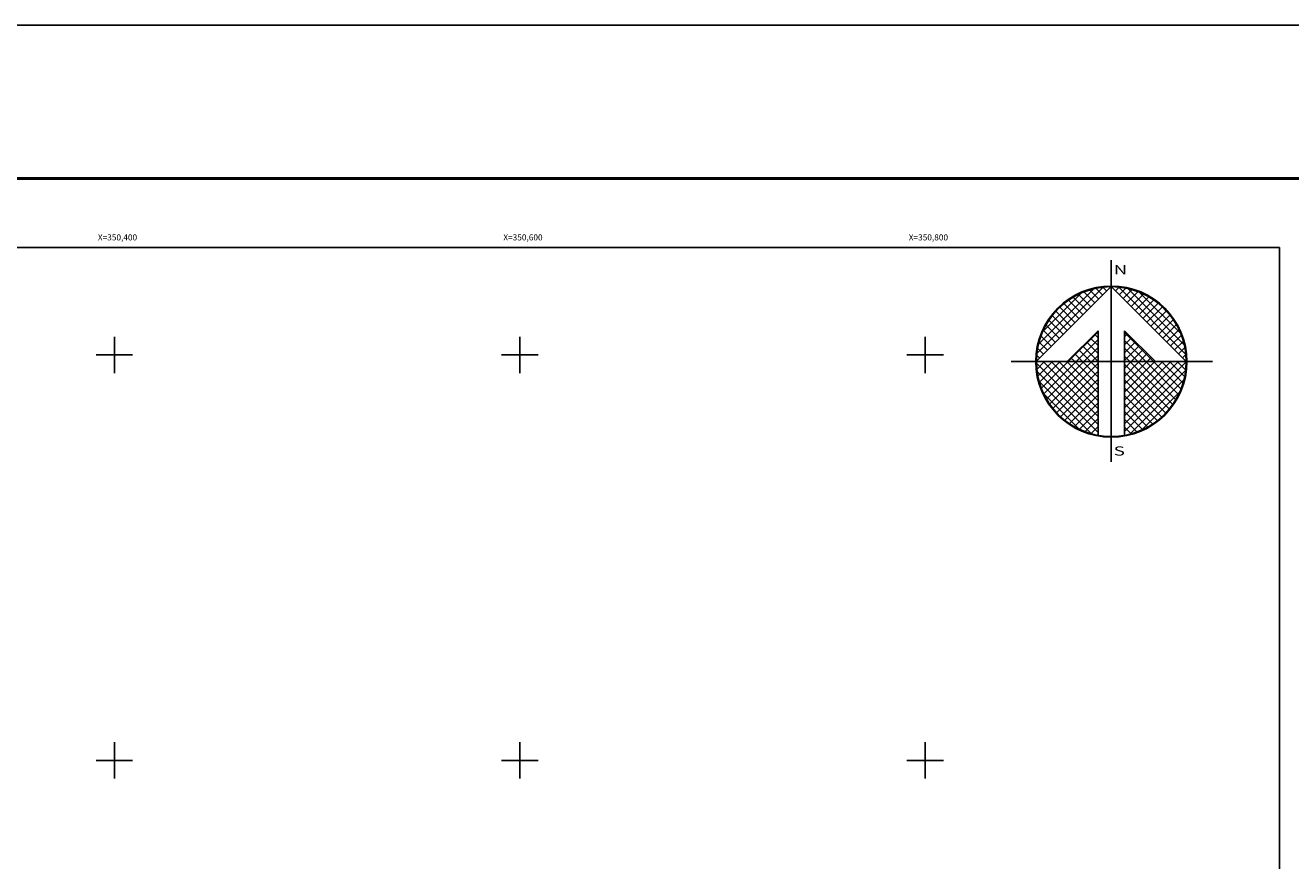
# Model space of a CAD drawing. Units: millimetres. Extents: x 349050 to 351450, y 2578963 to 2580763.
# Drawn here: x 350356 to 350980, y 2580350 to 2580763 of the extents above; entities that cross this region are included whole.
import ezdxf
from ezdxf.enums import TextEntityAlignment as Align

# ---------------------------------------------------------------- set-up
doc = ezdxf.new("R2010")
doc.units = ezdxf.units.MM
doc.linetypes.add('CENTRO1', pattern=[0.44, 0.2, -0.08, 0.08, -0.08])
for name, color, linetype in [('Cuadricula', 7, 'Continuous'), ('CUDRO_PTS_GPS', 7, 'Continuous'), ('CVL_CUADCON_TIT', 7, 'Continuous'), ('CVL_RET', 7, 'Continuous'), ('CVL_RET_TX', 7, 'Continuous'), ('CVL_RETUTM', 8, 'Continuous'), ('MARGEN', 7, 'Continuous'), ('NOR', 8, 'Continuous'), ('PLEAMAR_MAXIMA', 1, 'CENTRO1')]:
    doc.layers.add(name, color=color, linetype=linetype)
doc.styles.add('MONOTXT4', font='MONOTXT4.shx')
doc.styles.add('ROMAND', font='romand', dxfattribs={"height": 80})

# ---------------------------------------------------------------- blocks, each defined once
blk = doc.blocks.new('*X1')
at = {"color": 0}
for p, q in [((631618.138, 2545735.196), (631622.474, 2545739.532)), ((631618.246, 2545735.818), (631621.852, 2545739.424)), ((631621.932, 2545738.496), (631621.207, 2545739.22)), ((631622.189, 2545738.753), (631621.589, 2545739.353)), ((631622.446, 2545739.01), (631621.999, 2545739.457)), ((631622.703, 2545739.267), (631622.442, 2545739.528)), ((631622.96, 2545739.524), (631622.925, 2545739.559)), ((631623.006, 2545739.55), (631623.016, 2545739.56)), ((631623.263, 2545739.293), (631623.504, 2545739.533)), ((631627.86, 2545735.138), (631623.46, 2545739.538)), ((631623.52, 2545739.036), (631623.95, 2545739.466)), ((631623.777, 2545738.779), (631624.363, 2545739.365)), ((631624.034, 2545738.522), (631624.748, 2545739.235)), ((631627.762, 2545735.75), (631624.072, 2545739.44)), ((631618.5, 2545736.586), (631621.084, 2545739.17)), ((631620.904, 2545737.467), (631619.91, 2545738.461)), ((631621.161, 2545737.724), (631620.203, 2545738.683)), ((631621.418, 2545737.982), (631620.516, 2545738.883)), ((631621.675, 2545738.239), (631620.85, 2545739.063)), ((631624.291, 2545738.265), (631625.107, 2545739.08)), ((631624.548, 2545738.008), (631625.444, 2545738.903)), ((631624.806, 2545737.751), (631625.759, 2545738.704)), ((631627.529, 2545736.497), (631624.819, 2545739.207)), ((631625.063, 2545737.493), (631626.054, 2545738.485)), ((631626.8, 2545737.741), (631626.063, 2545738.477)), ((631620.133, 2545736.696), (631619.146, 2545737.682)), ((631620.39, 2545736.953), (631619.382, 2545737.961)), ((631620.647, 2545737.21), (631619.636, 2545738.221)), ((631625.32, 2545737.236), (631626.329, 2545738.246)), ((631625.577, 2545736.979), (631626.586, 2545737.989)), ((631625.834, 2545736.722), (631626.823, 2545737.712)), ((631619.618, 2545736.182), (631618.735, 2545737.065)), ((631619.876, 2545736.439), (631618.931, 2545737.384)), ((631626.091, 2545736.465), (631627.041, 2545737.415)), ((631626.348, 2545736.208), (631627.238, 2545737.098)), ((631626.605, 2545735.951), (631627.414, 2545736.76)), ((631618.847, 2545735.411), (631618.286, 2545735.972)), ((631619.104, 2545735.668), (631618.411, 2545736.361)), ((631619.361, 2545735.925), (631618.562, 2545736.725)), ((631620.187, 2545734.674), (631622.14, 2545736.627)), ((631620.701, 2545734.674), (631622.14, 2545736.113)), ((631622.14, 2545735.203), (631621.395, 2545735.947)), ((631622.14, 2545735.717), (631621.652, 2545736.205)), ((631622.14, 2545736.232), (631621.91, 2545736.462)), ((631625.754, 2545734.674), (631623.853, 2545736.575)), ((631623.853, 2545736.284), (631624.057, 2545736.488)), ((631623.853, 2545735.77), (631624.314, 2545736.231)), ((631625.239, 2545734.674), (631623.853, 2545736.061)), ((631623.853, 2545735.256), (631624.571, 2545735.974)), ((631626.862, 2545735.694), (631627.567, 2545736.399)), ((631627.119, 2545735.437), (631627.695, 2545736.013)), ((631618.333, 2545734.897), (631618.129, 2545735.101)), ((631618.59, 2545735.154), (631618.19, 2545735.554)), ((631621.127, 2545734.674), (631620.624, 2545735.176)), ((631621.641, 2545734.674), (631620.881, 2545735.433)), ((631622.14, 2545734.689), (631621.138, 2545735.69)), ((631621.215, 2545734.674), (631622.14, 2545735.599)), ((631623.853, 2545734.741), (631624.828, 2545735.717)), ((631624.725, 2545734.674), (631623.853, 2545735.547)), ((631624.3, 2545734.674), (631625.085, 2545735.459)), ((631624.814, 2545734.674), (631625.342, 2545735.202)), ((631627.376, 2545735.18), (631627.794, 2545735.598)), ((631627.633, 2545734.923), (631627.859, 2545735.149)), ((631618.11, 2545734.654), (631618.13, 2545734.674)), ((631622.14, 2545730.576), (631618.111, 2545734.605)), ((631618.137, 2545734.166), (631618.644, 2545734.674)), ((631618.204, 2545733.72), (631619.158, 2545734.674)), ((631618.306, 2545733.307), (631619.673, 2545734.674)), ((631618.435, 2545732.922), (631620.187, 2545734.674)), ((631622.14, 2545731.09), (631618.556, 2545734.674)), ((631618.59, 2545732.563), (631620.701, 2545734.674)), ((631618.768, 2545732.227), (631621.215, 2545734.674)), ((631618.966, 2545731.911), (631621.729, 2545734.674)), ((631622.14, 2545731.605), (631619.07, 2545734.674)), ((631619.185, 2545731.616), (631622.14, 2545734.57)), ((631622.14, 2545732.119), (631619.584, 2545734.674)), ((631622.14, 2545732.633), (631620.098, 2545734.674)), ((631620.612, 2545734.674), (631620.367, 2545734.919)), ((631622.14, 2545733.147), (631620.612, 2545734.674)), ((631622.14, 2545733.661), (631621.127, 2545734.674)), ((631622.14, 2545734.175), (631621.641, 2545734.674)), ((631621.729, 2545734.674), (631622.14, 2545735.085)), ((631624.211, 2545734.674), (631623.853, 2545735.032)), ((631623.853, 2545731.143), (631627.384, 2545734.674)), ((631623.853, 2545731.657), (631626.87, 2545734.674)), ((631623.853, 2545732.171), (631626.356, 2545734.674)), ((631623.853, 2545732.685), (631625.842, 2545734.674)), ((631623.853, 2545733.199), (631625.328, 2545734.674)), ((631623.853, 2545733.713), (631624.814, 2545734.674)), ((631623.853, 2545734.227), (631624.3, 2545734.674)), ((631623.853, 2545730.629), (631627.882, 2545734.658)), ((631626.784, 2545731.587), (631623.853, 2545734.518)), ((631627.005, 2545731.881), (631624.211, 2545734.674)), ((631627.206, 2545732.194), (631624.725, 2545734.674)), ((631627.386, 2545732.528), (631625.239, 2545734.674)), ((631625.328, 2545734.674), (631625.599, 2545734.945)), ((631627.543, 2545732.885), (631625.754, 2545734.674)), ((631625.842, 2545734.674), (631625.856, 2545734.688)), ((631627.675, 2545733.267), (631626.268, 2545734.674)), ((631627.779, 2545733.677), (631626.782, 2545734.674)), ((631627.85, 2545734.119), (631627.296, 2545734.674)), ((631627.882, 2545734.602), (631627.81, 2545734.674)), ((631622.14, 2545730.062), (631618.15, 2545734.052)), ((631619.424, 2545731.341), (631622.14, 2545734.056)), ((631619.682, 2545731.084), (631622.14, 2545733.542)), ((631623.853, 2545730.114), (631627.85, 2545734.111)), ((631626.543, 2545731.314), (631623.853, 2545734.004)), ((631626.284, 2545731.059), (631623.853, 2545733.49)), ((631624.188, 2545729.936), (631627.734, 2545733.482)), ((631621.734, 2545729.954), (631618.276, 2545733.411)), ((631619.959, 2545730.847), (631622.14, 2545733.028)), ((631626.005, 2545730.824), (631623.853, 2545732.976)), ((631624.972, 2545730.206), (631627.465, 2545732.698)), ((631620.924, 2545730.249), (631618.571, 2545732.602)), ((631620.255, 2545730.63), (631622.14, 2545732.514)), ((631620.572, 2545730.432), (631622.14, 2545732)), ((631625.706, 2545730.609), (631623.853, 2545732.462)), ((631625.387, 2545730.413), (631623.853, 2545731.948)), ((631620.91, 2545730.256), (631622.14, 2545731.486)), ((631621.271, 2545730.103), (631622.14, 2545730.972)), ((631625.047, 2545730.239), (631623.853, 2545731.434)), ((631621.657, 2545729.975), (631622.14, 2545730.458)), ((631624.684, 2545730.089), (631623.853, 2545730.92)), ((631624.294, 2545729.964), (631623.853, 2545730.405)), ((631622.072, 2545729.876), (631622.14, 2545729.943)), ((631623.876, 2545729.868), (631623.853, 2545729.891))]:
    blk.add_line(p, q, dxfattribs=at)
blk = doc.blocks.new('A$C76E81A6D')
at = {"layer": 'NOR'}
for p, q in [((7.36, 11.1), (7.36, 2.17)), ((9.59, 11.1), (9.59, 2.17))]:
    blk.add_line(p, q, dxfattribs=at)
at = {"layer": 'NOR', "color": 1, "linetype": 'Continuous'}
for points in [[(8.48, 0), (8.48, 17.06)], [(0, 8.48), (17.06, 8.48)]]:
    blk.add_lwpolyline(points, dxfattribs=at)
at = {"layer": 'NOR'}
for points in [[(8.48, 14.83), (2.12, 8.48), (4.74, 8.48), (7.36, 11.1)], [(9.59, 11.1), (12.21, 8.48), (14.83, 8.48), (8.48, 14.83)]]:
    blk.add_lwpolyline(points, dxfattribs=at)
at = {"layer": 'NOR', "color": 1, "linetype": 'Continuous'}
for radius in [6.4, 6.38, 6.37, 6.35]:
    blk.add_circle((8.48, 8.48), radius, dxfattribs=at)
at = {"layer": 'NOR', "linetype": 'Continuous', "xscale": 1.3, "yscale": 1.3, "zscale": 1.3}
blk.add_blockref('*X1', (-821101.42, -3309446.6), dxfattribs=at)
at = {"layer": 'NOR', "color": 7, "style": 'ROMAND', "width": 1.5}
for s, p in [('N', (8.68, 15.87)), ('S', (8.68, 0.52))]:
    blk.add_text(s, height=0.779, dxfattribs=at).set_placement(p)
blk = doc.blocks.new('A$C11580645')
at = {"layer": 'CVL_RET', "linetype": 'Continuous', "xscale": 6.5, "yscale": 6.5, "zscale": 6.5}
blk.add_blockref('A$C76E81A6D', (0, 0), dxfattribs=at)
blk = doc.blocks.new('A$C63EC3432')
at = {"layer": 'CUDRO_PTS_GPS', "color": 7, "linetype": 'Continuous'}
blk.add_blockref('A$C11580645', (0, 0), dxfattribs=at)
blk = doc.blocks.new('A$C36F53D36')
at = {"layer": 'PLEAMAR_MAXIMA', "linetype": 'Continuous', "xscale": 0.6400000000000001, "yscale": 0.6400000000000001, "zscale": 0.6400000000000001}
blk.add_blockref('A$C63EC3432', (0, 0), dxfattribs=at)

msp = doc.modelspace()

# ---------------------------------------------------------------- linework, layer by layer
at = {"layer": 'Cuadricula', "color": 7, "linetype": 'Continuous'}
msp.add_lwpolyline([(349174.69, 2580653.01), (350974.69, 2580653.01), (350974.69, 2579053.01), (349174.69, 2579053.01)], close=True, dxfattribs=at)
at = {"layer": 'CVL_CUADCON_TIT', "color": 7, "elevation": 2.32}
msp.add_lwpolyline([(349050.49, 2580762.65), (351450.49, 2580762.65), (351450.49, 2578962.65), (349050.49, 2578962.65)], close=True, dxfattribs=at)
at = {"layer": 'CVL_RETUTM', "color": 8, "linetype": 'Continuous'}
for p, q in [((350400, 2580609), (350400, 2580591)), ((350600, 2580609), (350600, 2580591)), ((350800, 2580609), (350800, 2580591)), ((350391, 2580600), (350409, 2580600)), ((350591, 2580600), (350609, 2580600)), ((350791, 2580600), (350809, 2580600)), ((350400, 2580409), (350400, 2580391)), ((350600, 2580409), (350600, 2580391)), ((350800, 2580409), (350800, 2580391)), ((350391, 2580400), (350409, 2580400)), ((350591, 2580400), (350609, 2580400)), ((350791, 2580400), (350809, 2580400))]:
    msp.add_line(p, q, dxfattribs=at)
at = {"layer": 'MARGEN', "color": 7, "linetype": 'Continuous', "const_width": 1.6}
msp.add_lwpolyline([(349115.45, 2580687.06), (351367.3, 2580687.06)], dxfattribs=at)

# ---------------------------------------------------------------- block references
at = {"layer": 'NOR', "xscale": 1.399999999906868, "yscale": 1.400000000372529, "zscale": 1.4}
msp.add_blockref('A$C36F53D36', (350842.4, 2580547.35), dxfattribs=at)

# ---------------------------------------------------------------- texts
at = {"layer": 'CVL_RET_TX', "color": 7, "style": 'MONOTXT4'}
for s, p in [('X=350,400', (350411.25, 2580658.02)), ('X=350,600', (350611.25, 2580658.02)), ('X=350,800', (350811.25, 2580658.02))]:
    msp.add_text(s, height=3, dxfattribs=at).set_placement(p, align=Align.MIDDLE_RIGHT)

doc.saveas('drawing.dxf')
